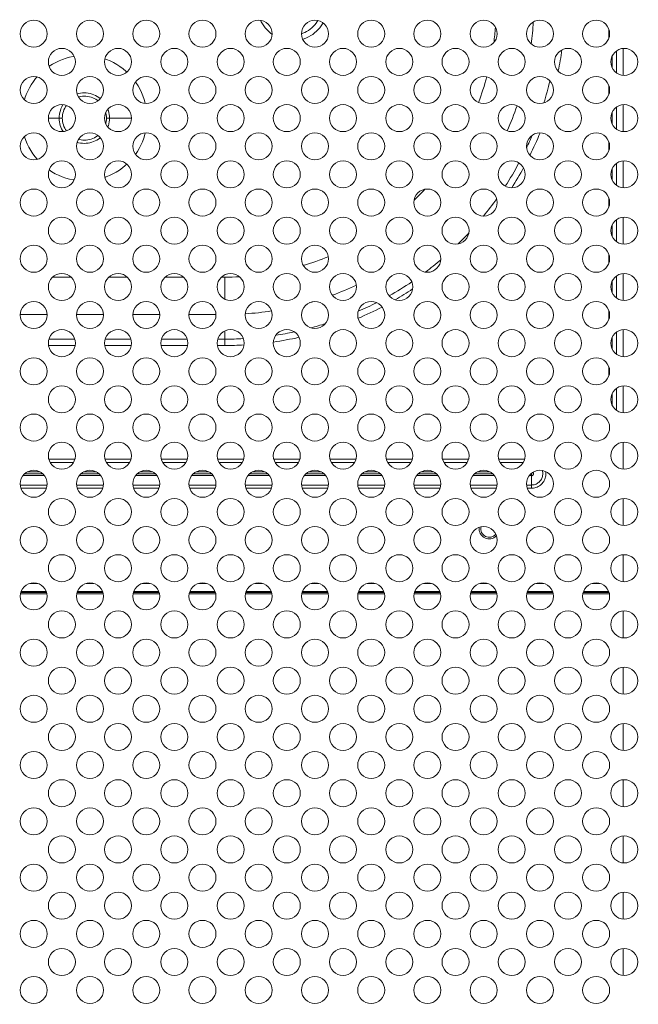
# Model space of a CAD drawing. Units: inches. Extents: x 4 to 241, y -18 to 160.
# Drawn here: x 221 to 225, y 57 to 64 of the extents above; entities that cross this region are included whole.
import ezdxf

# ---------------------------------------------------------------- set-up
doc = ezdxf.new("R2010")
doc.units = ezdxf.units.IN
doc.header["$MEASUREMENT"] = 0
doc.linetypes.add('$DDT_AUDIT_GENERATED_(57)', pattern=[0])
doc.linetypes.add('DCAD_CONTINUOUS', pattern=[0])
for name, color, linetype, lineweight in [('0_V801_BACK_LR_BL108', 7, '$DDT_AUDIT_GENERATED_(57)', 0), ('Layer 1000', 7, 'Continuous', 0), ('SHARP_80_LED_LK800D3LA48_BL3', 7, '$DDT_AUDIT_GENERATED_(57)', 0)]:
    doc.layers.add(name, color=color, linetype=linetype, lineweight=lineweight)
doc.styles.add('DC_TEXTSTYLE4', font='arial.ttf', dxfattribs={"height": 1.5})
doc.dimstyles.get("Standard").update_dxf_attribs({"dimtxt": 0.18, "dimasz": 0.18, "dimexe": 0.18, "dimexo": 0.0625, "dimgap": 0.09, "dimtad": 0, "dimtih": 1, "dimtoh": 1, "dimdec": 4, "dimzin": 0, "dimdsep": 46, "dimtxsty": 'Standard', "dimcen": 0.09, "dimadec": 0, "dimazin": 0, "dimtfac": 1, "dimtdec": 4, "dimtofl": 0, "dimtmove": 0, "dimatfit": 3, "dimfxl": 1, "dimtolj": 1, "dimtzin": 0, "dimarcsym": 0})

# ---------------------------------------------------------------- blocks, each defined once
blk = doc.blocks.new('*D345')
at = {"layer": 'Defpoints', "color": 0}
for p in [(200.8928, 67.0093), (232.5382, 67.0093), (211.4833, 53.9916)]:
    blk.add_point(p, dxfattribs=at)
at = {"layer": 'Layer 1000', "color": 0, "lineweight": -2, "ltscale": 0.07874}
for p, q in [((212.5382, 67.0093), (232.8382, 67.0093)), ((232.5382, 66.2093), (232.5382, 63.2499)), ((232.5382, 54.7916), (232.5382, 57.7509)), ((212.5382, 53.9916), (232.8382, 53.9916))]:
    blk.add_line(p, q, dxfattribs=at)
at = {"layer": 'Layer 1000', "color": 0}
for points in [[(232.6716, 66.2093), (232.4049, 66.2093), (232.5382, 67.0093)], [(232.4049, 54.7916), (232.6716, 54.7916), (232.5382, 53.9916)]]:
    blk.add_solid(points, dxfattribs=at)
at = {"layer": 'Layer 1000', "color": 0, "lineweight": 0, "insert": (232.5382, 60.5004), "char_height": 1.5, "attachment_point": 5, "rotation": 90, "style": 'DC_TEXTSTYLE4'}
blk.add_mtext('\\A1;13.02', dxfattribs=at)
blk = doc.blocks.new('*D347')
at = {"layer": 'Defpoints', "color": 0}
for p in [(204.8385, 58.6464), (229.1731, 55.8015), (229.1731, 51.3199)]:
    blk.add_point(p, dxfattribs=at)
at = {"layer": 'Layer 1000', "color": 0, "lineweight": -2, "ltscale": 0.07874}
for p, q in [((204.8385, 58.5839), (204.8385, 51.0199)), ((229.1731, 55.739), (229.1731, 51.0199)), ((205.6385, 51.3199), (214.1648, 51.3199)), ((228.3731, 51.3199), (219.8468, 51.3199))]:
    blk.add_line(p, q, dxfattribs=at)
at = {"layer": 'Layer 1000', "color": 0}
for points in [[(205.6385, 51.4532), (205.6385, 51.1865), (204.8385, 51.3199)], [(228.3731, 51.1865), (228.3731, 51.4532), (229.1731, 51.3199)]]:
    blk.add_solid(points, dxfattribs=at)
at = {"layer": 'Layer 1000', "color": 0, "lineweight": 0, "insert": (217.0058, 51.3199), "char_height": 1.5, "attachment_point": 5, "style": 'DC_TEXTSTYLE4'}
blk.add_mtext('\\A1;24.33', dxfattribs=at)

msp = doc.modelspace()

# ---------------------------------------------------------------- linework, layer by layer
at = {"layer": '0_V801_BACK_LR_BL108', "color": 7, "linetype": 'DCAD_CONTINUOUS', "lineweight": 0, "ltscale": 0.004921}
for centre in [(220.744, 63.6629), (221.1377, 63.6629), (221.5314, 63.6629), (221.9251, 63.6629), (222.3188, 63.6629), (222.7125, 63.6629), (223.1062, 63.6629), (223.4999, 63.6629), (223.8936, 63.6629), (224.2873, 63.6629), (224.681, 63.6629), (220.9408, 63.466), (221.3345, 63.466), (221.7282, 63.466), (222.1219, 63.466), (222.5156, 63.466), (222.9093, 63.466), (223.303, 63.466), (223.6967, 63.466), (224.0904, 63.466), (224.4841, 63.466), (224.8778, 63.466), (220.744, 63.2692), (221.1377, 63.2692), (221.5314, 63.2692), (221.9251, 63.2692), (222.3188, 63.2692), (222.7125, 63.2692), (223.1062, 63.2692), (223.4999, 63.2692), (223.8936, 63.2692), (224.2873, 63.2692), (224.681, 63.2692), (220.9408, 63.0723), (221.3345, 63.0723), (221.7282, 63.0723), (222.1219, 63.0723), (222.5156, 63.0723), (222.9093, 63.0723), (223.303, 63.0723), (223.6967, 63.0723), (224.0904, 63.0723), (224.4841, 63.0723), (224.8778, 63.0723), (220.744, 62.8755), (221.1377, 62.8755), (221.5314, 62.8755), (221.9251, 62.8755), (222.3188, 62.8755), (222.7125, 62.8755), (223.1062, 62.8755), (223.4999, 62.8755), (223.8936, 62.8755), (224.2873, 62.8755), (224.681, 62.8755), (220.9408, 62.6786), (221.3345, 62.6786), (221.7282, 62.6786), (222.1219, 62.6786), (222.5156, 62.6786), (222.9093, 62.6786), (223.303, 62.6786), (223.6967, 62.6786), (224.0904, 62.6786), (224.4841, 62.6786), (224.8778, 62.6786), (220.744, 62.4818), (221.1377, 62.4818), (221.5314, 62.4818), (221.9251, 62.4818), (222.3188, 62.4818), (222.7125, 62.4818), (223.1062, 62.4818), (223.4999, 62.4818), (223.8936, 62.4818), (224.2873, 62.4818), (224.681, 62.4818), (220.9408, 62.2849), (221.3345, 62.2849), (221.7282, 62.2849), (222.1219, 62.2849), (222.5156, 62.2849), (222.9093, 62.2849), (223.303, 62.2849), (223.6967, 62.2849), (224.0904, 62.2849), (224.4841, 62.2849), (224.8778, 62.2849), (220.744, 62.0881), (221.1377, 62.0881), (221.5314, 62.0881), (221.9251, 62.0881), (222.3188, 62.0881), (222.7125, 62.0881), (223.1062, 62.0881), (223.4999, 62.0881), (223.8936, 62.0881), (224.2873, 62.0881), (224.681, 62.0881), (220.9408, 61.8912), (221.3345, 61.8912), (221.7282, 61.8912), (222.1219, 61.8912), (222.5156, 61.8912), (222.9093, 61.8912), (223.303, 61.8912), (223.6967, 61.8912), (224.0904, 61.8912), (224.4841, 61.8912), (224.8778, 61.8912), (220.744, 61.6944), (221.1377, 61.6944), (221.5314, 61.6944), (221.9251, 61.6944), (222.3188, 61.6944), (222.7125, 61.6944), (223.1062, 61.6944), (223.4999, 61.6944), (223.8936, 61.6944), (224.2873, 61.6944), (224.681, 61.6944), (220.9408, 61.4975), (221.3345, 61.4975), (221.7282, 61.4975), (222.1219, 61.4975), (222.5156, 61.4975), (222.9093, 61.4975), (223.303, 61.4975), (223.6967, 61.4975), (224.0904, 61.4975), (224.4841, 61.4975), (224.8778, 61.4975), (220.744, 61.3007), (221.1377, 61.3007), (221.5314, 61.3007), (221.9251, 61.3007), (222.3188, 61.3007), (222.7125, 61.3007), (223.1062, 61.3007), (223.4999, 61.3007), (223.8936, 61.3007), (224.2873, 61.3007), (224.681, 61.3007), (220.9408, 61.1038), (221.3345, 61.1038), (221.7282, 61.1038), (222.1219, 61.1038), (222.5156, 61.1038), (222.9093, 61.1038), (223.303, 61.1038), (223.6967, 61.1038), (224.0904, 61.1038), (224.4841, 61.1038), (224.8778, 61.1038), (220.744, 60.907), (221.1377, 60.907), (221.5314, 60.907), (221.9251, 60.907), (222.3188, 60.907), (222.7125, 60.907), (223.1062, 60.907), (223.4999, 60.907), (223.8936, 60.907), (224.2873, 60.907), (224.681, 60.907), (220.9408, 60.7101), (221.3345, 60.7101), (221.7282, 60.7101), (222.1219, 60.7101), (222.5156, 60.7101), (222.9093, 60.7101), (223.303, 60.7101), (223.6967, 60.7101), (224.0904, 60.7101), (224.4841, 60.7101), (224.8778, 60.7101), (220.744, 60.5133), (221.1377, 60.5133), (221.5314, 60.5133), (221.9251, 60.5133), (222.3188, 60.5133), (222.7125, 60.5133), (223.1062, 60.5133), (223.4999, 60.5133), (223.8936, 60.5133), (224.2873, 60.5133), (224.681, 60.5133), (220.9408, 60.3164), (221.3345, 60.3164), (221.7282, 60.3164), (222.1219, 60.3164), (222.5156, 60.3164), (222.9093, 60.3164), (223.303, 60.3164), (223.6967, 60.3164), (224.0904, 60.3164), (224.4841, 60.3164), (224.8778, 60.3164), (220.744, 60.1196), (221.1377, 60.1196), (221.5314, 60.1196), (221.9251, 60.1196), (222.3188, 60.1196), (222.7125, 60.1196), (223.1062, 60.1196), (223.4999, 60.1196), (223.8936, 60.1196), (224.2873, 60.1196), (224.681, 60.1196), (220.9408, 59.9227), (221.3345, 59.9227), (221.7282, 59.9227), (222.1219, 59.9227), (222.5156, 59.9227), (222.9093, 59.9227), (223.303, 59.9227), (223.6967, 59.9227), (224.0904, 59.9227), (224.4841, 59.9227), (224.8778, 59.9227), (220.744, 59.7259), (221.1377, 59.7259), (221.5314, 59.7259), (221.9251, 59.7259), (222.3188, 59.7259), (222.7125, 59.7259), (223.1062, 59.7259), (223.4999, 59.7259), (223.8936, 59.7259), (224.2873, 59.7259), (224.681, 59.7259), (220.9408, 59.529), (221.3345, 59.529), (221.7282, 59.529), (222.1219, 59.529), (222.5156, 59.529), (222.9093, 59.529), (223.303, 59.529), (223.6967, 59.529), (224.0904, 59.529), (224.4841, 59.529), (224.8778, 59.529), (220.744, 59.3322), (221.1377, 59.3322), (221.5314, 59.3322), (221.9251, 59.3322), (222.3188, 59.3322), (222.7125, 59.3322), (223.1062, 59.3322), (223.4999, 59.3322), (223.8936, 59.3322), (224.2873, 59.3322), (224.681, 59.3322), (220.9408, 59.1353), (221.3345, 59.1353), (221.7282, 59.1353), (222.1219, 59.1353), (222.5156, 59.1353), (222.9093, 59.1353), (223.303, 59.1353), (223.6967, 59.1353), (224.0904, 59.1353), (224.4841, 59.1353), (224.8778, 59.1353), (220.744, 58.9385), (221.1377, 58.9385), (221.5314, 58.9385), (221.9251, 58.9385), (222.3188, 58.9385), (222.7125, 58.9385), (223.1062, 58.9385), (223.4999, 58.9385), (223.8936, 58.9385), (224.2873, 58.9385), (224.681, 58.9385), (220.9408, 58.7416), (221.3345, 58.7416), (221.7282, 58.7416), (222.1219, 58.7416), (222.5156, 58.7416), (222.9093, 58.7416), (223.303, 58.7416), (223.6967, 58.7416), (224.0904, 58.7416), (224.4841, 58.7416), (224.8778, 58.7416), (220.744, 58.5448), (221.1377, 58.5448), (221.5314, 58.5448), (221.9251, 58.5448), (222.3188, 58.5448), (222.7125, 58.5448), (223.1062, 58.5448), (223.4999, 58.5448), (223.8936, 58.5448), (224.2873, 58.5448), (224.681, 58.5448), (220.9408, 58.3479), (221.3345, 58.3479), (221.7282, 58.3479), (222.1219, 58.3479), (222.5156, 58.3479), (222.9093, 58.3479), (223.303, 58.3479), (223.6967, 58.3479), (224.0904, 58.3479), (224.4841, 58.3479), (224.8778, 58.3479), (220.744, 58.1511), (221.1377, 58.1511), (221.5314, 58.1511), (221.9251, 58.1511), (222.3188, 58.1511), (222.7125, 58.1511), (223.1062, 58.1511), (223.4999, 58.1511), (223.8936, 58.1511), (224.2873, 58.1511), (224.681, 58.1511), (220.9408, 57.9542), (221.3345, 57.9542), (221.7282, 57.9542), (222.1219, 57.9542), (222.5156, 57.9542), (222.9093, 57.9542), (223.303, 57.9542), (223.6967, 57.9542), (224.0904, 57.9542), (224.4841, 57.9542), (224.8778, 57.9542), (220.744, 57.7574), (221.1377, 57.7574), (221.5314, 57.7574), (221.9251, 57.7574), (222.3188, 57.7574), (222.7125, 57.7574), (223.1062, 57.7574), (223.4999, 57.7574), (223.8936, 57.7574), (224.2873, 57.7574), (224.681, 57.7574), (220.9408, 57.5605), (221.3345, 57.5605), (221.7282, 57.5605), (222.1219, 57.5605), (222.5156, 57.5605), (222.9093, 57.5605), (223.303, 57.5605), (223.6967, 57.5605), (224.0904, 57.5605), (224.4841, 57.5605), (224.8778, 57.5605), (220.744, 57.3637), (221.1377, 57.3637), (221.5314, 57.3637), (221.9251, 57.3637), (222.3188, 57.3637), (222.7125, 57.3637), (223.1062, 57.3637), (223.4999, 57.3637), (223.8936, 57.3637), (224.2873, 57.3637), (224.681, 57.3637), (220.9408, 57.1668), (221.3345, 57.1668), (221.7282, 57.1668), (222.1219, 57.1668), (222.5156, 57.1668), (222.9093, 57.1668), (223.303, 57.1668), (223.6967, 57.1668), (224.0904, 57.1668), (224.4841, 57.1668), (224.8778, 57.1668), (220.744, 56.97), (221.1377, 56.97), (221.5314, 56.97), (221.9251, 56.97), (222.3188, 56.97), (222.7125, 56.97), (223.1062, 56.97), (223.4999, 56.97), (223.8936, 56.97), (224.2873, 56.97), (224.681, 56.97)]:
    msp.add_circle(centre, 0.0945, dxfattribs=at)
at = {"layer": 'SHARP_80_LED_LK800D3LA48_BL3', "color": 7, "linetype": 'DCAD_CONTINUOUS', "lineweight": 0, "ltscale": 0.004921}
for p, q in [((224.7703, 63.6321), (224.7703, 63.6936)), ((222.3998, 63.6689), (222.413, 63.6588)), ((224.8227, 63.5426), (224.8227, 63.3894)), ((224.87, 63.372), (224.87, 63.5601)), ((224.7925, 63.4257), (224.7925, 63.5064)), ((224.7703, 63.2384), (224.7703, 63.2999)), ((224.8227, 63.1489), (224.8227, 62.9957)), ((224.87, 62.9783), (224.87, 63.1664)), ((220.9218, 63.0723), (220.8464, 63.0723)), ((220.9218, 63.0723), (220.9439, 63.0723)), ((220.9439, 63.0723), (220.9439, 63.0731)), ((221.2527, 63.0723), (221.2748, 63.0723)), ((221.2527, 63.0716), (221.2527, 63.0723)), ((221.429, 63.0723), (221.2748, 63.0723)), ((224.7925, 63.032), (224.7925, 63.1127)), ((224.7703, 62.8447), (224.7703, 62.9062)), ((224.7925, 62.6383), (224.7925, 62.719)), ((224.8227, 62.7552), (224.8227, 62.602)), ((224.87, 62.5846), (224.87, 62.7727)), ((224.7703, 62.451), (224.7703, 62.5125)), ((224.8227, 62.3615), (224.8227, 62.2083)), ((224.87, 62.1909), (224.87, 62.379)), ((224.7925, 62.2446), (224.7925, 62.3253)), ((224.7703, 62.0573), (224.7703, 62.1188)), ((220.8759, 61.9598), (221.0058, 61.9598)), ((221.2696, 61.9598), (221.3995, 61.9598)), ((221.6633, 61.9598), (221.7932, 61.9598)), ((222.057, 61.9598), (222.0826, 61.9598)), ((222.0826, 61.9598), (222.0826, 61.8054)), ((224.8227, 61.9678), (224.8227, 61.8146)), ((224.87, 61.7972), (224.87, 61.9853)), ((224.7925, 61.8508), (224.7925, 61.9316)), ((220.8383, 61.6981), (220.6497, 61.6981)), ((221.232, 61.6981), (221.0434, 61.6981)), ((221.6257, 61.6981), (221.4371, 61.6981)), ((222.0194, 61.6981), (221.8308, 61.6981)), ((224.7703, 61.6636), (224.7703, 61.7251)), ((222.0826, 61.5833), (222.0826, 61.4812)), ((224.7925, 61.4571), (224.7925, 61.5379)), ((224.8227, 61.5741), (224.8227, 61.4209)), ((224.87, 61.4035), (224.87, 61.5916)), ((221.0337, 61.4812), (220.8479, 61.4812)), ((221.0309, 61.5257), (220.8508, 61.5257)), ((221.4274, 61.4812), (221.2416, 61.4812)), ((221.4246, 61.5257), (221.2445, 61.5257)), ((221.8212, 61.4812), (221.6353, 61.4812)), ((221.8183, 61.5257), (221.6382, 61.5257)), ((222.0826, 61.4812), (222.029, 61.4812)), ((222.0826, 61.5257), (222.0319, 61.5257)), ((224.7703, 61.2699), (224.7703, 61.3314)), ((224.87, 61.0098), (224.87, 61.1979)), ((224.7925, 61.0634), (224.7925, 61.1442)), ((224.8227, 61.1804), (224.8227, 61.0316)), ((224.8168, 61.0319), (224.8227, 61.0316)), ((224.87, 60.6161), (224.87, 60.8042)), ((220.8497, 60.6858), (221.032, 60.6858)), ((220.8588, 60.6635), (221.0229, 60.6635)), ((221.2434, 60.6858), (221.4257, 60.6858)), ((221.2525, 60.6635), (221.4166, 60.6635)), ((221.6371, 60.6858), (221.8194, 60.6858)), ((221.6462, 60.6635), (221.8103, 60.6635)), ((222.0308, 60.6858), (222.2131, 60.6858)), ((222.0399, 60.6635), (222.204, 60.6635)), ((222.4245, 60.6858), (222.6068, 60.6858)), ((222.4336, 60.6635), (222.5977, 60.6635)), ((222.8182, 60.6858), (223.0005, 60.6858)), ((222.8273, 60.6635), (222.9914, 60.6635)), ((223.2119, 60.6858), (223.3942, 60.6858)), ((223.221, 60.6635), (223.3851, 60.6635)), ((223.6056, 60.6858), (223.7879, 60.6858)), ((223.6147, 60.6635), (223.7788, 60.6635)), ((223.9993, 60.6858), (224.1816, 60.6858)), ((224.0084, 60.6635), (224.1725, 60.6635)), ((220.818, 60.5718), (220.67, 60.5718)), ((220.8063, 60.5841), (220.6817, 60.5841)), ((220.6988, 60.5961), (220.7891, 60.5961)), ((220.7884, 60.5965), (220.6996, 60.5965)), ((221.2117, 60.5719), (221.0637, 60.5719)), ((221.2, 60.5841), (221.0754, 60.5841)), ((221.0925, 60.5961), (221.1828, 60.5961)), ((221.1821, 60.5965), (221.0933, 60.5965)), ((221.6054, 60.5719), (221.4574, 60.5719)), ((221.5937, 60.5841), (221.4691, 60.5841)), ((221.4862, 60.5961), (221.5765, 60.5961)), ((221.5758, 60.5965), (221.487, 60.5965)), ((221.9991, 60.5719), (221.8511, 60.5719)), ((221.9874, 60.5841), (221.8628, 60.5841)), ((221.8799, 60.5961), (221.9702, 60.5961)), ((221.9695, 60.5965), (221.8807, 60.5965)), ((222.3928, 60.5719), (222.2448, 60.5719)), ((222.3811, 60.5841), (222.2565, 60.5841)), ((222.2736, 60.5961), (222.3639, 60.5961)), ((222.3632, 60.5965), (222.2744, 60.5965)), ((222.7865, 60.5719), (222.6385, 60.5719)), ((222.7748, 60.5841), (222.6502, 60.5841)), ((222.6673, 60.5961), (222.7576, 60.5961)), ((222.7569, 60.5965), (222.6681, 60.5965)), ((223.1802, 60.5719), (223.0322, 60.5719)), ((223.1685, 60.5841), (223.0439, 60.5841)), ((223.0611, 60.5961), (223.1513, 60.5961)), ((223.1506, 60.5965), (223.0618, 60.5965)), ((223.5739, 60.5719), (223.4259, 60.5719)), ((223.5622, 60.5841), (223.4376, 60.5841)), ((223.4548, 60.5961), (223.545, 60.5961)), ((223.5443, 60.5965), (223.4555, 60.5965)), ((223.9676, 60.5719), (223.8196, 60.5719)), ((223.9559, 60.5841), (223.8313, 60.5841)), ((223.8485, 60.5961), (223.9387, 60.5961)), ((223.938, 60.5965), (223.8492, 60.5965)), ((224.2282, 60.5719), (224.2133, 60.5719)), ((224.2282, 60.5841), (224.225, 60.5841)), ((224.2282, 60.5721), (224.2282, 60.5868)), ((224.2282, 60.5696), (224.2282, 60.5721)), ((224.2282, 60.5696), (224.2282, 60.5719)), ((220.838, 60.5047), (220.65, 60.5047)), ((221.2317, 60.5047), (221.0437, 60.5047)), ((221.6254, 60.5047), (221.4374, 60.5047)), ((222.0191, 60.5047), (221.8311, 60.5047)), ((222.4128, 60.5047), (222.2248, 60.5047)), ((222.8065, 60.5047), (222.6185, 60.5047)), ((223.2002, 60.5047), (223.0122, 60.5047)), ((223.5939, 60.5047), (223.4059, 60.5047)), ((223.9876, 60.5047), (223.7996, 60.5047)), ((224.2282, 60.5047), (224.1933, 60.5047)), ((224.2282, 60.4824), (224.2282, 60.5696)), ((220.8332, 60.4824), (220.6548, 60.4824)), ((221.2269, 60.4824), (221.0485, 60.4824)), ((221.6206, 60.4824), (221.4422, 60.4824)), ((222.0143, 60.4824), (221.8359, 60.4824)), ((222.408, 60.4824), (222.2296, 60.4824)), ((222.8017, 60.4824), (222.6233, 60.4824)), ((223.1954, 60.4824), (223.017, 60.4824)), ((223.5891, 60.4824), (223.4107, 60.4824)), ((223.9828, 60.4824), (223.8044, 60.4824)), ((224.2282, 60.4824), (224.1981, 60.4824)), ((224.87, 60.2224), (224.87, 60.4105)), ((224.87, 59.8287), (224.87, 60.0168)), ((220.771, 59.8164), (220.717, 59.8164)), ((221.1647, 59.8164), (221.1107, 59.8164)), ((221.5584, 59.8164), (221.5044, 59.8164)), ((221.9521, 59.8164), (221.8981, 59.8164)), ((222.3458, 59.8164), (222.2918, 59.8164)), ((222.7395, 59.8164), (222.6855, 59.8164)), ((223.1332, 59.8164), (223.0792, 59.8164)), ((223.5269, 59.8164), (223.4729, 59.8164)), ((223.9206, 59.8164), (223.8666, 59.8164)), ((224.3143, 59.8164), (224.2603, 59.8164)), ((224.708, 59.8164), (224.654, 59.8164)), ((220.6513, 59.7436), (220.8367, 59.7436)), ((220.6532, 59.7514), (220.8348, 59.7514)), ((220.6557, 59.7593), (220.8323, 59.7593)), ((221.045, 59.7436), (221.2304, 59.7436)), ((221.0469, 59.7514), (221.2285, 59.7514)), ((221.0494, 59.7593), (221.226, 59.7593)), ((221.4387, 59.7436), (221.6241, 59.7436)), ((221.4406, 59.7514), (221.6222, 59.7514)), ((221.4431, 59.7593), (221.6197, 59.7593)), ((221.8324, 59.7436), (222.0178, 59.7436)), ((221.8343, 59.7514), (222.0159, 59.7514)), ((221.8368, 59.7593), (222.0134, 59.7593)), ((222.2261, 59.7436), (222.4115, 59.7436)), ((222.228, 59.7514), (222.4096, 59.7514)), ((222.2305, 59.7593), (222.4071, 59.7593)), ((222.6198, 59.7436), (222.8052, 59.7436)), ((222.6217, 59.7514), (222.8033, 59.7514)), ((222.6242, 59.7593), (222.8008, 59.7593)), ((223.0135, 59.7436), (223.1989, 59.7436)), ((223.0154, 59.7514), (223.197, 59.7514)), ((223.0179, 59.7593), (223.1945, 59.7593)), ((223.4072, 59.7436), (223.5926, 59.7436)), ((223.4091, 59.7514), (223.5907, 59.7514)), ((223.4116, 59.7593), (223.5882, 59.7593)), ((223.8009, 59.7436), (223.9863, 59.7436)), ((223.8028, 59.7514), (223.9844, 59.7514)), ((223.8053, 59.7593), (223.9819, 59.7593)), ((224.1946, 59.7436), (224.38, 59.7436)), ((224.1965, 59.7514), (224.3781, 59.7514)), ((224.199, 59.7593), (224.3756, 59.7593)), ((224.5883, 59.7436), (224.7737, 59.7436)), ((224.5902, 59.7514), (224.7718, 59.7514)), ((224.5927, 59.7593), (224.7693, 59.7593)), ((224.87, 59.435), (224.87, 59.6231)), ((224.87, 59.0413), (224.87, 59.2294)), ((224.87, 58.6476), (224.87, 58.8357)), ((224.87, 58.2539), (224.87, 58.442)), ((224.87, 57.8602), (224.87, 58.0483)), ((224.87, 57.4665), (224.87, 57.6546)), ((224.87, 57.0728), (224.87, 57.2609))]:
    msp.add_line(p, q, dxfattribs=at)
at = {"layer": 'SHARP_80_LED_LK800D3LA48_BL3', "color": 7, "linetype": 'DCAD_CONTINUOUS', "lineweight": 0, "ltscale": 0.004921, "flags": 128}
for points in [[(222.3319, 63.7563), (222.3366, 63.7465), (222.3448, 63.7319), (222.354, 63.7178), (222.3642, 63.7044), (222.3752, 63.6918), (222.3871, 63.6799), (222.3998, 63.6689)], [(222.733, 63.7549), (222.7288, 63.748), (222.7204, 63.7359), (222.7112, 63.7244), (222.7011, 63.7136), (222.6903, 63.7035), (222.6788, 63.6943), (222.6667, 63.6859), (222.6541, 63.6784), (222.6409, 63.6718), (222.6272, 63.6661), (222.618, 63.663)], [(222.6264, 63.6244), (222.6374, 63.6279), (222.653, 63.6341), (222.6682, 63.6413), (222.6828, 63.6495), (222.6969, 63.6587), (222.7103, 63.6689), (222.7229, 63.6799), (222.7348, 63.6918), (222.7459, 63.7045), (222.756, 63.7179), (222.7652, 63.7319), (222.769, 63.7386)], [(221.0267, 63.5052), (221.0206, 63.5043), (220.9952, 63.4989), (220.9701, 63.4921), (220.9454, 63.4837), (220.9213, 63.474), (220.8979, 63.4628), (220.8751, 63.4502), (220.8531, 63.4363), (220.8516, 63.4353)], [(221.3961, 63.3945), (221.3894, 63.4009), (221.369, 63.4178), (221.3476, 63.4335), (221.3254, 63.4479), (221.3023, 63.461), (221.2785, 63.4726), (221.254, 63.4827), (221.2424, 63.4867)], [(220.7675, 63.3605), (220.7574, 63.3488), (220.7417, 63.3281), (220.7271, 63.3065), (220.7139, 63.2841), (220.702, 63.261), (220.6916, 63.2372), (220.6825, 63.2128), (220.6788, 63.2008)], [(221.525, 63.1749), (221.5245, 63.1773), (221.5174, 63.2029), (221.5087, 63.228), (221.4986, 63.2524), (221.487, 63.2763), (221.4739, 63.2994), (221.4595, 63.3217), (221.4562, 63.3262)], [(221.0983, 63.2488), (221.0852, 63.2483), (221.0721, 63.2468), (221.0592, 63.2444), (221.0476, 63.2413)], [(221.1939, 63.1932), (221.1883, 63.1976), (221.1784, 63.2042), (221.1679, 63.21), (221.1569, 63.215), (221.1455, 63.2192), (221.1337, 63.2224), (221.1217, 63.2247), (221.1096, 63.2261), (221.0974, 63.2265), (221.0853, 63.226), (221.0734, 63.2245), (221.0616, 63.2221), (221.0568, 63.2207)], [(221.2103, 63.2087), (221.2099, 63.209), (221.1994, 63.217), (221.1882, 63.2242), (221.1766, 63.2305), (221.1644, 63.236), (221.1519, 63.2405), (221.1386, 63.2441), (221.125, 63.2468), (221.1116, 63.2483), (221.0983, 63.2488)], [(220.9491, 63.1663), (220.9464, 63.1622), (220.9401, 63.1506), (220.9347, 63.1384), (220.9302, 63.1259), (220.9265, 63.1125), (220.9239, 63.099), (220.9223, 63.0856), (220.9218, 63.0723)], [(220.9724, 63.1612), (220.9663, 63.152), (220.9605, 63.1415), (220.9554, 63.1305), (220.9513, 63.1192), (220.948, 63.1078), (220.9458, 63.0964), (220.9444, 63.0848), (220.9439, 63.0731)], [(221.2748, 63.0723), (221.2743, 63.0854), (221.2729, 63.0985), (221.2704, 63.1114), (221.267, 63.1242), (221.2635, 63.1344)], [(220.9218, 63.0723), (220.9223, 63.0592), (220.9238, 63.0461), (220.9262, 63.0332), (220.9296, 63.0204), (220.9338, 63.0085), (220.9388, 62.9968), (220.9448, 62.9853), (220.9491, 62.9783)], [(220.9439, 63.0731), (220.9444, 63.0601), (220.9458, 63.0481), (220.948, 63.0366), (220.9513, 63.0252), (220.9555, 63.0139), (220.9606, 63.0029), (220.9668, 62.9921), (220.9726, 62.9835)], [(221.248, 63.0348), (221.2486, 63.0368), (221.2509, 63.0482), (221.2522, 63.0598), (221.2527, 63.0716)], [(221.2527, 63.0716), (221.2522, 63.0845), (221.2509, 63.0965), (221.2486, 63.108), (221.2481, 63.11)], [(221.2634, 63.0102), (221.2665, 63.0187), (221.2702, 63.0321), (221.2728, 63.0456), (221.2743, 63.059), (221.2748, 63.0723)], [(220.6787, 62.9437), (220.6793, 62.9417), (220.6879, 62.9167), (220.6981, 62.8922), (220.7097, 62.8683), (220.7227, 62.8452), (220.7371, 62.823), (220.7528, 62.8016), (220.7674, 62.7841)], [(221.0568, 62.9239), (221.0629, 62.9222), (221.0749, 62.9199), (221.0871, 62.9185), (221.0992, 62.9181), (221.1113, 62.9187), (221.1233, 62.9201), (221.1351, 62.9225), (221.1467, 62.9259), (221.1581, 62.9302), (221.1692, 62.9354), (221.1798, 62.9414), (221.1899, 62.9482), (221.1939, 62.9514)], [(221.0983, 62.8958), (221.1115, 62.8963), (221.1245, 62.8978), (221.1375, 62.9002), (221.1503, 62.9036), (221.1621, 62.9078), (221.1739, 62.9128), (221.1853, 62.9188), (221.1964, 62.9256), (221.207, 62.9333), (221.2102, 62.936)], [(221.4563, 62.8184), (221.4695, 62.8381), (221.4827, 62.8605), (221.4946, 62.8836), (221.5051, 62.9074), (221.5141, 62.9318), (221.5217, 62.9567), (221.5249, 62.9697)], [(221.0476, 62.9034), (221.0581, 62.9005), (221.0716, 62.8979), (221.085, 62.8963), (221.0983, 62.8958)], [(220.8516, 62.7094), (220.8713, 62.6967), (220.8944, 62.6837), (220.9182, 62.6721), (220.9427, 62.6619), (220.9677, 62.6533), (220.9933, 62.6462), (221.0192, 62.6406), (221.0267, 62.6394)], [(221.2424, 62.6579), (221.2512, 62.6609), (221.2753, 62.6707), (221.2988, 62.6818), (221.3216, 62.6944), (221.3436, 62.7083), (221.3647, 62.7235), (221.3849, 62.7399), (221.3961, 62.7501)], [(224.8227, 61.0316), (224.8229, 61.0283), (224.8232, 61.0268)], [(224.2424, 60.5872), (224.2426, 60.5865), (224.2426, 60.5856), (224.2427, 60.5848), (224.2426, 60.5839), (224.2425, 60.583), (224.2424, 60.582), (224.2421, 60.581), (224.2418, 60.5801), (224.2414, 60.5791), (224.2409, 60.5781), (224.2404, 60.5771), (224.2398, 60.5762), (224.2391, 60.5753), (224.2384, 60.5745), (224.2376, 60.5737), (224.2368, 60.573), (224.236, 60.5723), (224.2351, 60.5717), (224.2342, 60.5712), (224.2333, 60.5708), (224.2324, 60.5704), (224.2315, 60.5701), (224.2307, 60.5699), (224.2298, 60.5697), (224.229, 60.5696), (224.2282, 60.5696)], [(224.2385, 60.5941), (224.2387, 60.594), (224.24, 60.5924), (224.2411, 60.5907), (224.2419, 60.589), (224.2424, 60.5872)], [(224.3045, 60.6061), (224.306, 60.6003), (224.3072, 60.593), (224.3076, 60.5858), (224.3075, 60.5787), (224.3066, 60.5715), (224.3052, 60.5646), (224.3032, 60.558), (224.3006, 60.5515), (224.2974, 60.5452), (224.2938, 60.5393), (224.2895, 60.5336), (224.2847, 60.5283), (224.2794, 60.5234), (224.2737, 60.519), (224.2675, 60.5151), (224.261, 60.5118), (224.254, 60.509), (224.2469, 60.5069), (224.2398, 60.5055)], [(224.243, 60.4835), (224.2515, 60.4851), (224.2599, 60.4875), (224.2681, 60.4906), (224.2759, 60.4943), (224.2834, 60.4987), (224.2905, 60.5037), (224.2972, 60.5094), (224.3033, 60.5155), (224.3089, 60.5222), (224.3139, 60.5293), (224.3183, 60.5368), (224.322, 60.5447), (224.325, 60.5529), (224.3273, 60.5613), (224.3289, 60.5698), (224.3298, 60.5785), (224.3299, 60.5872), (224.3292, 60.5959), (224.3289, 60.5979)]]:
    msp.add_lwpolyline(points, dxfattribs=at)
at = {"layer": 'SHARP_80_LED_LK800D3LA48_BL3', "color": 7, "linetype": 'DCAD_CONTINUOUS', "lineweight": 0, "ltscale": 0.004921}
for centre, radius, start, end in [((222.0826, 63.8597), 2.1616, 352.83507, 356.96193), ((222.0826, 63.8597), 1.8999, 352.15424, 355.42611), ((222.0826, 63.8597), 2.3785, 348.86839, 352.50665), ((222.0826, 63.8597), 1.8999, 339.0994, 344.77646), ((222.0826, 63.8597), 2.334, 343.03106, 346.97116), ((222.0826, 63.8597), 2.1616, 336.08679, 341.09064), ((222.0826, 63.8597), 2.334, 334.76558, 337.11799), ((222.0826, 63.8597), 2.3785, 333.86098, 338.02493), ((222.0826, 63.8597), 2.334, 327.21737, 331.851), ((222.0826, 63.8597), 2.3785, 327.56576, 331.50258), ((222.0826, 63.8597), 1.8999, 314.20422, 317.42657), ((222.0826, 63.8597), 2.334, 320.88264, 324.579), ((222.0826, 63.8597), 1.8999, 307.26922, 308.29275), ((222.0826, 63.8597), 2.1616, 315.41509, 315.98088), ((222.0826, 63.8597), 2.334, 314.39481, 317.01512), ((222.0826, 63.8597), 1.8999, 286.77498, 292.37352), ((222.0826, 63.8597), 2.334, 306.95228, 310.36744), ((222.0826, 63.8597), 1.8999, 269.99999, 273.04166), ((222.0826, 63.8597), 2.1616, 290.36643, 295.19955), ((222.0826, 63.8597), 2.334, 299.51406, 304.08285), ((222.0826, 63.8597), 2.3785, 300.06022, 303.53111), ((222.0826, 63.8597), 2.1616, 285.8847, 286.50293), ((222.0826, 63.8597), 2.3785, 293.07076, 297.52928), ((222.0826, 63.8597), 2.334, 293.56805, 297.04235), ((222.0826, 63.8597), 2.1616, 273.77313, 278.6812), ((222.0826, 63.8597), 2.334, 284.90781, 287.53672), ((222.0826, 63.8597), 2.3785, 278.19725, 282.58154), ((222.0826, 63.8597), 2.334, 278.80614, 281.97127), ((222.0826, 63.8597), 2.334, 270, 273.14532), ((222.0826, 63.8597), 2.3785, 270, 273.20644), ((224.2282, 60.5841), 0.0794, 270.00052, 278.3437), ((224.2282, 60.5841), 0.1017, 270, 278.34364), ((223.933, 60.1983), 0.0709, 171.47651, 315.38567), ((223.933, 60.1983), 0.0591, 166.32066, 320.53273)]:
    msp.add_arc(centre, radius, start, end, dxfattribs=at)

# ---------------------------------------------------------------- dimensions: what is measured, and where the dimension line sits
at = {"layer": 'Layer 1000', "lineweight": 0, "ltscale": 0.07874}
dim = msp.add_linear_dim(base=(232.5382, 67.0093), p1=(211.4833, 53.9916), p2=(200.8928, 67.0093), angle=90, dimstyle='Standard', override={"dimtxt": 1.5, "dimasz": 0.8, "dimexe": 0.3, "dimgap": 0.3, "dimtad": 0, "dimjust": 0, "dimtih": 0, "dimtoh": 0, "dimdec": 2, "dimzin": 0, "dimlunit": 2, "dimtxsty": 'DC_TEXTSTYLE4', "dimsah": 0, "dimtol": 0, "dimtfac": 1, "dimtdec": 3, "dimtix": 0, "dimtofl": 1, "dimtmove": 0, "dimfxl": 20, "dimfxlon": 1}, dxfattribs=at)
dim.commit()
dim.dimension.update_dxf_attribs({"geometry": '*D345', "text_midpoint": (232.5382, 60.5004)})
dim = msp.add_linear_dim(base=(229.1731, 51.3199), p1=(204.8385, 58.6464), p2=(229.1731, 55.8015), dimstyle='Standard', override={"dimtxt": 1.5, "dimasz": 0.8, "dimexe": 0.3, "dimgap": 0.3, "dimtad": 0, "dimjust": 0, "dimtih": 1, "dimtoh": 0, "dimdec": 2, "dimzin": 0, "dimlunit": 2, "dimtxsty": 'DC_TEXTSTYLE4', "dimsah": 0, "dimtol": 0, "dimtfac": 1, "dimtdec": 3, "dimtix": 0, "dimtofl": 1, "dimtmove": 0, "dimfxl": 20, "dimfxlon": 1}, dxfattribs=at)
dim.commit()
dim.dimension.update_dxf_attribs({"geometry": '*D347', "text_midpoint": (217.0058, 51.3199)})

doc.saveas('drawing.dxf')
